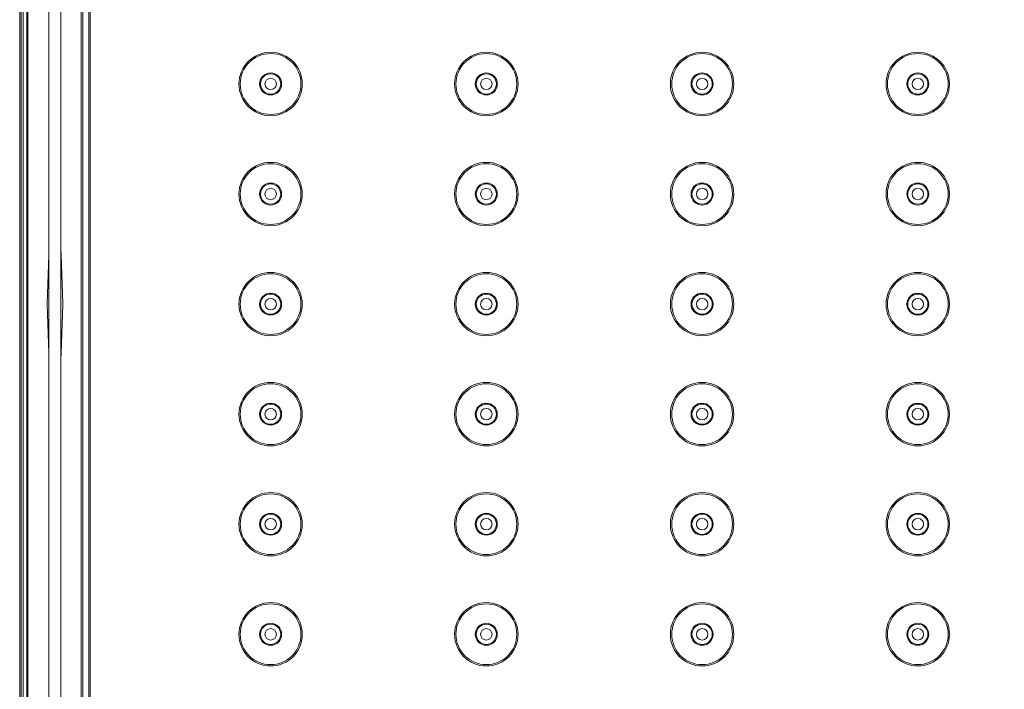
# Model space of a CAD drawing. Units: inches. Extents: x 2368 to 4468, y -3348 to -378.
# Drawn here: x 3036 to 3148, y -1117 to -1041 of the extents above; entities that cross this region are included whole.
import ezdxf

# ---------------------------------------------------------------- set-up
doc = ezdxf.new("R2010")
doc.units = ezdxf.units.IN
doc.header["$MEASUREMENT"] = 0
doc.layers.add('寸法', color=3, linetype='Continuous', lineweight=5)
doc.layers.add('細線', color=7, linetype='Continuous', lineweight=9)
doc.styles.add('japanese', font='romans.shx', dxfattribs={"bigfont": 'bigfont.shx'})
doc.dimstyles.new('KIHON1対8', dxfattribs={"dimscale": 10, "dimtxt": 2, "dimasz": 2, "dimexe": 0, "dimexo": 1.6, "dimgap": 0.8, "dimtad": 1, "dimdec": 0, "dimdsep": 46, "dimtxsty": 'japanese', "dimblk": 'OPEN30', "dimcen": 2.5, "dimadec": 0, "dimazin": 0, "dimtfac": 1, "dimtdec": 0, "dimtmove": 0, "dimatfit": 0, "dimfxl": 1, "dimarcsym": 0})

# ---------------------------------------------------------------- blocks, each defined once
blk = doc.blocks.new('_Open30')
at = {"color": 0, "linetype": 'ByBlock', "lineweight": -2}
for p, q in [((-1, 0.2679), (0, 0)), ((0, 0), (-1, -0.2679)), ((0, 0), (-1, 0))]:
    blk.add_line(p, q, dxfattribs=at)
blk = doc.blocks.new('*D5')
at = {"layer": 'Defpoints', "color": 0, "transparency": 16777216}
for p in [(3042.76, -960.28), (3418.34, -960.28), (3042.82, -1185.73)]:
    blk.add_point(p, dxfattribs=at)
at = {"layer": '寸法', "color": 0, "lineweight": -2, "transparency": 16777216}
for p, q in [((3058.76, -960.28), (3418.34, -960.28)), ((3418.34, -1165.73), (3418.34, -980.28)), ((3058.82, -1185.73), (3418.34, -1185.73))]:
    blk.add_line(p, q, dxfattribs=at)
at = {"layer": '寸法', "color": 0, "lineweight": -2, "transparency": 16777216, "xscale": 20, "yscale": 20, "zscale": 20}
for p, rotation in [((3418.34, -960.28), 90), ((3418.34, -1185.73), 270)]:
    blk.add_blockref('_Open30', p, dxfattribs=dict(at, rotation=rotation))
at = {"layer": '寸法', "color": 0, "transparency": 16777216, "insert": (3400.34, -1073), "char_height": 20, "attachment_point": 5, "rotation": 90, "style": 'japanese'}
blk.add_mtext('225', dxfattribs=at)

msp = doc.modelspace()

# ---------------------------------------------------------------- linework, layer by layer
at = {"layer": '細線'}
for points in [[(3035.76, -1184.9), (3035.76, -961.28)], [(3035.91, -1184.75), (3035.91, -961.43)], [(3036.14, -1184.38), (3036.14, -961.8)], [(3036.58, -961.85), (3036.58, -1184.32)], [(3036.68, -961.95), (3036.68, -1184.22)], [(3042.76, -1184.22), (3042.76, -961.95)], [(3042.93, -961.78), (3042.93, -1184.4)], [(3043.61, -961.43), (3043.61, -1184.75)], [(3043.76, -961.28), (3043.76, -1184.9)], [(3039.08, -1181.47), (3039.08, -964.7)], [(3040.43, -964.7), (3040.43, -1181.47)], [(3038.86, -1073.06), (3039.05, -1067.5)], [(3040.46, -1067.5), (3040.66, -1073.06)], [(3039.05, -1078.68), (3038.86, -1073.12)], [(3040.66, -1073.12), (3040.46, -1078.68)]]:
    msp.add_lwpolyline(points, dxfattribs=at)
for points in [[(3067.87, -1048.07), (3067.87, -1046.08), (3066.26, -1044.47), (3064.27, -1044.47), (3062.28, -1044.47), (3060.67, -1046.08), (3060.67, -1048.07), (3060.67, -1050.06), (3062.28, -1051.68), (3064.27, -1051.68), (3066.26, -1051.68), (3067.87, -1050.06), (3067.87, -1048.07)], [(3067.72, -1048.07), (3067.72, -1046.17), (3066.18, -1044.62), (3064.27, -1044.62), (3062.36, -1044.62), (3060.82, -1046.17), (3060.82, -1048.07), (3060.82, -1049.98), (3062.36, -1051.53), (3064.27, -1051.53), (3066.18, -1051.53), (3067.72, -1049.98), (3067.72, -1048.07)], [(3092.39, -1048.07), (3092.39, -1046.08), (3090.77, -1044.47), (3088.78, -1044.47), (3086.79, -1044.47), (3085.18, -1046.08), (3085.18, -1048.07), (3085.18, -1050.06), (3086.79, -1051.68), (3088.78, -1051.68), (3090.77, -1051.68), (3092.39, -1050.06), (3092.39, -1048.07)], [(3092.24, -1048.07), (3092.24, -1046.17), (3090.69, -1044.62), (3088.78, -1044.62), (3086.88, -1044.62), (3085.33, -1046.17), (3085.33, -1048.07), (3085.33, -1049.98), (3086.88, -1051.53), (3088.78, -1051.53), (3090.69, -1051.53), (3092.24, -1049.98), (3092.24, -1048.07)], [(3116.9, -1048.07), (3116.9, -1046.08), (3115.29, -1044.47), (3113.3, -1044.47), (3111.31, -1044.47), (3109.69, -1046.08), (3109.69, -1048.07), (3109.69, -1050.06), (3111.31, -1051.68), (3113.3, -1051.68), (3115.29, -1051.68), (3116.9, -1050.06), (3116.9, -1048.07)], [(3116.75, -1048.07), (3116.75, -1046.17), (3115.2, -1044.62), (3113.3, -1044.62), (3111.39, -1044.62), (3109.85, -1046.17), (3109.85, -1048.07), (3109.85, -1049.98), (3111.39, -1051.53), (3113.3, -1051.53), (3115.2, -1051.53), (3116.75, -1049.98), (3116.75, -1048.07)], [(3141.41, -1048.07), (3141.41, -1046.08), (3139.8, -1044.47), (3137.81, -1044.47), (3135.82, -1044.47), (3134.21, -1046.08), (3134.21, -1048.07), (3134.21, -1050.06), (3135.82, -1051.68), (3137.81, -1051.68), (3139.8, -1051.68), (3141.41, -1050.06), (3141.41, -1048.07)], [(3141.26, -1048.07), (3141.26, -1046.17), (3139.72, -1044.62), (3137.81, -1044.62), (3135.9, -1044.62), (3134.36, -1046.17), (3134.36, -1048.07), (3134.36, -1049.98), (3135.9, -1051.53), (3137.81, -1051.53), (3139.72, -1051.53), (3141.26, -1049.98), (3141.26, -1048.07)], [(3065.52, -1048.07), (3065.52, -1047.38), (3064.96, -1046.82), (3064.27, -1046.82), (3063.58, -1046.82), (3063.02, -1047.38), (3063.02, -1048.07), (3063.02, -1048.76), (3063.58, -1049.32), (3064.27, -1049.32), (3064.96, -1049.32), (3065.52, -1048.76), (3065.52, -1048.07)], [(3065.42, -1048.07), (3065.42, -1047.44), (3064.91, -1046.92), (3064.27, -1046.92), (3063.64, -1046.92), (3063.12, -1047.44), (3063.12, -1048.07), (3063.12, -1048.71), (3063.64, -1049.22), (3064.27, -1049.22), (3064.91, -1049.22), (3065.42, -1048.71), (3065.42, -1048.07)], [(3090.03, -1048.07), (3090.03, -1047.38), (3089.47, -1046.82), (3088.78, -1046.82), (3088.09, -1046.82), (3087.53, -1047.38), (3087.53, -1048.07), (3087.53, -1048.76), (3088.09, -1049.32), (3088.78, -1049.32), (3089.47, -1049.32), (3090.03, -1048.76), (3090.03, -1048.07)], [(3089.93, -1048.07), (3089.93, -1047.44), (3089.42, -1046.92), (3088.78, -1046.92), (3088.15, -1046.92), (3087.63, -1047.44), (3087.63, -1048.07), (3087.63, -1048.71), (3088.15, -1049.22), (3088.78, -1049.22), (3089.42, -1049.22), (3089.93, -1048.71), (3089.93, -1048.07)], [(3114.55, -1048.07), (3114.55, -1047.38), (3113.99, -1046.82), (3113.3, -1046.82), (3112.61, -1046.82), (3112.05, -1047.38), (3112.05, -1048.07), (3112.05, -1048.76), (3112.61, -1049.32), (3113.3, -1049.32), (3113.99, -1049.32), (3114.55, -1048.76), (3114.55, -1048.07)], [(3114.45, -1048.07), (3114.45, -1047.44), (3113.93, -1046.92), (3113.3, -1046.92), (3112.66, -1046.92), (3112.15, -1047.44), (3112.15, -1048.07), (3112.15, -1048.71), (3112.66, -1049.22), (3113.3, -1049.22), (3113.93, -1049.22), (3114.45, -1048.71), (3114.45, -1048.07)], [(3139.06, -1048.07), (3139.06, -1047.38), (3138.5, -1046.82), (3137.81, -1046.82), (3137.12, -1046.82), (3136.56, -1047.38), (3136.56, -1048.07), (3136.56, -1048.76), (3137.12, -1049.32), (3137.81, -1049.32), (3138.5, -1049.32), (3139.06, -1048.76), (3139.06, -1048.07)], [(3138.96, -1048.07), (3138.96, -1047.44), (3138.45, -1046.92), (3137.81, -1046.92), (3137.17, -1046.92), (3136.66, -1047.44), (3136.66, -1048.07), (3136.66, -1048.71), (3137.17, -1049.22), (3137.81, -1049.22), (3138.45, -1049.22), (3138.96, -1048.71), (3138.96, -1048.07)], [(3064.92, -1048.07), (3064.92, -1047.71), (3064.63, -1047.42), (3064.27, -1047.42), (3063.91, -1047.42), (3063.62, -1047.71), (3063.62, -1048.07), (3063.62, -1048.43), (3063.91, -1048.72), (3064.27, -1048.72), (3064.63, -1048.72), (3064.92, -1048.43), (3064.92, -1048.07)], [(3089.43, -1048.07), (3089.43, -1047.71), (3089.14, -1047.42), (3088.78, -1047.42), (3088.42, -1047.42), (3088.13, -1047.71), (3088.13, -1048.07), (3088.13, -1048.43), (3088.42, -1048.72), (3088.78, -1048.72), (3089.14, -1048.72), (3089.43, -1048.43), (3089.43, -1048.07)], [(3113.95, -1048.07), (3113.95, -1047.71), (3113.66, -1047.42), (3113.3, -1047.42), (3112.94, -1047.42), (3112.65, -1047.71), (3112.65, -1048.07), (3112.65, -1048.43), (3112.94, -1048.72), (3113.3, -1048.72), (3113.66, -1048.72), (3113.95, -1048.43), (3113.95, -1048.07)], [(3138.46, -1048.07), (3138.46, -1047.71), (3138.17, -1047.42), (3137.81, -1047.42), (3137.45, -1047.42), (3137.16, -1047.71), (3137.16, -1048.07), (3137.16, -1048.43), (3137.45, -1048.72), (3137.81, -1048.72), (3138.17, -1048.72), (3138.46, -1048.43), (3138.46, -1048.07)], [(3067.87, -1060.58), (3067.87, -1058.59), (3066.26, -1056.98), (3064.27, -1056.98), (3062.28, -1056.98), (3060.67, -1058.59), (3060.67, -1060.58), (3060.67, -1062.57), (3062.28, -1064.18), (3064.27, -1064.18), (3066.26, -1064.18), (3067.87, -1062.57), (3067.87, -1060.58)], [(3067.72, -1060.58), (3067.72, -1058.67), (3066.18, -1057.13), (3064.27, -1057.13), (3062.36, -1057.13), (3060.82, -1058.67), (3060.82, -1060.58), (3060.82, -1062.49), (3062.36, -1064.03), (3064.27, -1064.03), (3066.18, -1064.03), (3067.72, -1062.49), (3067.72, -1060.58)], [(3092.39, -1060.58), (3092.39, -1058.59), (3090.77, -1056.98), (3088.78, -1056.98), (3086.79, -1056.98), (3085.18, -1058.59), (3085.18, -1060.58), (3085.18, -1062.57), (3086.79, -1064.18), (3088.78, -1064.18), (3090.77, -1064.18), (3092.39, -1062.57), (3092.39, -1060.58)], [(3092.24, -1060.58), (3092.24, -1058.67), (3090.69, -1057.13), (3088.78, -1057.13), (3086.88, -1057.13), (3085.33, -1058.67), (3085.33, -1060.58), (3085.33, -1062.49), (3086.88, -1064.03), (3088.78, -1064.03), (3090.69, -1064.03), (3092.24, -1062.49), (3092.24, -1060.58)], [(3116.9, -1060.58), (3116.9, -1058.59), (3115.29, -1056.98), (3113.3, -1056.98), (3111.31, -1056.98), (3109.69, -1058.59), (3109.69, -1060.58), (3109.69, -1062.57), (3111.31, -1064.18), (3113.3, -1064.18), (3115.29, -1064.18), (3116.9, -1062.57), (3116.9, -1060.58)], [(3116.75, -1060.58), (3116.75, -1058.67), (3115.2, -1057.13), (3113.3, -1057.13), (3111.39, -1057.13), (3109.85, -1058.67), (3109.85, -1060.58), (3109.85, -1062.49), (3111.39, -1064.03), (3113.3, -1064.03), (3115.2, -1064.03), (3116.75, -1062.49), (3116.75, -1060.58)], [(3141.41, -1060.58), (3141.41, -1058.59), (3139.8, -1056.98), (3137.81, -1056.98), (3135.82, -1056.98), (3134.21, -1058.59), (3134.21, -1060.58), (3134.21, -1062.57), (3135.82, -1064.18), (3137.81, -1064.18), (3139.8, -1064.18), (3141.41, -1062.57), (3141.41, -1060.58)], [(3141.26, -1060.58), (3141.26, -1058.67), (3139.72, -1057.13), (3137.81, -1057.13), (3135.9, -1057.13), (3134.36, -1058.67), (3134.36, -1060.58), (3134.36, -1062.49), (3135.9, -1064.03), (3137.81, -1064.03), (3139.72, -1064.03), (3141.26, -1062.49), (3141.26, -1060.58)], [(3065.52, -1060.58), (3065.52, -1059.89), (3064.96, -1059.33), (3064.27, -1059.33), (3063.58, -1059.33), (3063.02, -1059.89), (3063.02, -1060.58), (3063.02, -1061.27), (3063.58, -1061.83), (3064.27, -1061.83), (3064.96, -1061.83), (3065.52, -1061.27), (3065.52, -1060.58)], [(3065.42, -1060.58), (3065.42, -1059.95), (3064.91, -1059.43), (3064.27, -1059.43), (3063.64, -1059.43), (3063.12, -1059.95), (3063.12, -1060.58), (3063.12, -1061.22), (3063.64, -1061.73), (3064.27, -1061.73), (3064.91, -1061.73), (3065.42, -1061.22), (3065.42, -1060.58)], [(3090.03, -1060.58), (3090.03, -1059.89), (3089.47, -1059.33), (3088.78, -1059.33), (3088.09, -1059.33), (3087.53, -1059.89), (3087.53, -1060.58), (3087.53, -1061.27), (3088.09, -1061.83), (3088.78, -1061.83), (3089.47, -1061.83), (3090.03, -1061.27), (3090.03, -1060.58)], [(3089.93, -1060.58), (3089.93, -1059.95), (3089.42, -1059.43), (3088.78, -1059.43), (3088.15, -1059.43), (3087.63, -1059.95), (3087.63, -1060.58), (3087.63, -1061.22), (3088.15, -1061.73), (3088.78, -1061.73), (3089.42, -1061.73), (3089.93, -1061.22), (3089.93, -1060.58)], [(3114.55, -1060.58), (3114.55, -1059.89), (3113.99, -1059.33), (3113.3, -1059.33), (3112.61, -1059.33), (3112.05, -1059.89), (3112.05, -1060.58), (3112.05, -1061.27), (3112.61, -1061.83), (3113.3, -1061.83), (3113.99, -1061.83), (3114.55, -1061.27), (3114.55, -1060.58)], [(3114.45, -1060.58), (3114.45, -1059.95), (3113.93, -1059.43), (3113.3, -1059.43), (3112.66, -1059.43), (3112.15, -1059.95), (3112.15, -1060.58), (3112.15, -1061.22), (3112.66, -1061.73), (3113.3, -1061.73), (3113.93, -1061.73), (3114.45, -1061.22), (3114.45, -1060.58)], [(3139.06, -1060.58), (3139.06, -1059.89), (3138.5, -1059.33), (3137.81, -1059.33), (3137.12, -1059.33), (3136.56, -1059.89), (3136.56, -1060.58), (3136.56, -1061.27), (3137.12, -1061.83), (3137.81, -1061.83), (3138.5, -1061.83), (3139.06, -1061.27), (3139.06, -1060.58)], [(3138.96, -1060.58), (3138.96, -1059.95), (3138.45, -1059.43), (3137.81, -1059.43), (3137.17, -1059.43), (3136.66, -1059.95), (3136.66, -1060.58), (3136.66, -1061.22), (3137.17, -1061.73), (3137.81, -1061.73), (3138.45, -1061.73), (3138.96, -1061.22), (3138.96, -1060.58)], [(3064.92, -1060.58), (3064.92, -1060.22), (3064.63, -1059.93), (3064.27, -1059.93), (3063.91, -1059.93), (3063.62, -1060.22), (3063.62, -1060.58), (3063.62, -1060.94), (3063.91, -1061.23), (3064.27, -1061.23), (3064.63, -1061.23), (3064.92, -1060.94), (3064.92, -1060.58)], [(3089.43, -1060.58), (3089.43, -1060.22), (3089.14, -1059.93), (3088.78, -1059.93), (3088.42, -1059.93), (3088.13, -1060.22), (3088.13, -1060.58), (3088.13, -1060.94), (3088.42, -1061.23), (3088.78, -1061.23), (3089.14, -1061.23), (3089.43, -1060.94), (3089.43, -1060.58)], [(3113.95, -1060.58), (3113.95, -1060.22), (3113.66, -1059.93), (3113.3, -1059.93), (3112.94, -1059.93), (3112.65, -1060.22), (3112.65, -1060.58), (3112.65, -1060.94), (3112.94, -1061.23), (3113.3, -1061.23), (3113.66, -1061.23), (3113.95, -1060.94), (3113.95, -1060.58)], [(3138.46, -1060.58), (3138.46, -1060.22), (3138.17, -1059.93), (3137.81, -1059.93), (3137.45, -1059.93), (3137.16, -1060.22), (3137.16, -1060.58), (3137.16, -1060.94), (3137.45, -1061.23), (3137.81, -1061.23), (3138.17, -1061.23), (3138.46, -1060.94), (3138.46, -1060.58)], [(3067.87, -1073.09), (3067.87, -1071.1), (3066.26, -1069.49), (3064.27, -1069.49), (3062.28, -1069.49), (3060.67, -1071.1), (3060.67, -1073.09), (3060.67, -1075.08), (3062.28, -1076.69), (3064.27, -1076.69), (3066.26, -1076.69), (3067.87, -1075.08), (3067.87, -1073.09)], [(3092.39, -1073.09), (3092.39, -1071.1), (3090.77, -1069.49), (3088.78, -1069.49), (3086.79, -1069.49), (3085.18, -1071.1), (3085.18, -1073.09), (3085.18, -1075.08), (3086.79, -1076.69), (3088.78, -1076.69), (3090.77, -1076.69), (3092.39, -1075.08), (3092.39, -1073.09)], [(3116.9, -1073.09), (3116.9, -1071.1), (3115.29, -1069.49), (3113.3, -1069.49), (3111.31, -1069.49), (3109.69, -1071.1), (3109.69, -1073.09), (3109.69, -1075.08), (3111.31, -1076.69), (3113.3, -1076.69), (3115.29, -1076.69), (3116.9, -1075.08), (3116.9, -1073.09)], [(3141.41, -1073.09), (3141.41, -1071.1), (3139.8, -1069.49), (3137.81, -1069.49), (3135.82, -1069.49), (3134.21, -1071.1), (3134.21, -1073.09), (3134.21, -1075.08), (3135.82, -1076.69), (3137.81, -1076.69), (3139.8, -1076.69), (3141.41, -1075.08), (3141.41, -1073.09)], [(3067.72, -1073.09), (3067.72, -1071.18), (3066.18, -1069.64), (3064.27, -1069.64), (3062.36, -1069.64), (3060.82, -1071.18), (3060.82, -1073.09), (3060.82, -1074.99), (3062.36, -1076.54), (3064.27, -1076.54), (3066.18, -1076.54), (3067.72, -1074.99), (3067.72, -1073.09)], [(3092.24, -1073.09), (3092.24, -1071.18), (3090.69, -1069.64), (3088.78, -1069.64), (3086.88, -1069.64), (3085.33, -1071.18), (3085.33, -1073.09), (3085.33, -1074.99), (3086.88, -1076.54), (3088.78, -1076.54), (3090.69, -1076.54), (3092.24, -1074.99), (3092.24, -1073.09)], [(3116.75, -1073.09), (3116.75, -1071.18), (3115.2, -1069.64), (3113.3, -1069.64), (3111.39, -1069.64), (3109.85, -1071.18), (3109.85, -1073.09), (3109.85, -1074.99), (3111.39, -1076.54), (3113.3, -1076.54), (3115.2, -1076.54), (3116.75, -1074.99), (3116.75, -1073.09)], [(3141.26, -1073.09), (3141.26, -1071.18), (3139.72, -1069.64), (3137.81, -1069.64), (3135.9, -1069.64), (3134.36, -1071.18), (3134.36, -1073.09), (3134.36, -1074.99), (3135.9, -1076.54), (3137.81, -1076.54), (3139.72, -1076.54), (3141.26, -1074.99), (3141.26, -1073.09)], [(3065.52, -1073.09), (3065.52, -1072.4), (3064.96, -1071.84), (3064.27, -1071.84), (3063.58, -1071.84), (3063.02, -1072.4), (3063.02, -1073.09), (3063.02, -1073.78), (3063.58, -1074.34), (3064.27, -1074.34), (3064.96, -1074.34), (3065.52, -1073.78), (3065.52, -1073.09)], [(3090.03, -1073.09), (3090.03, -1072.4), (3089.47, -1071.84), (3088.78, -1071.84), (3088.09, -1071.84), (3087.53, -1072.4), (3087.53, -1073.09), (3087.53, -1073.78), (3088.09, -1074.34), (3088.78, -1074.34), (3089.47, -1074.34), (3090.03, -1073.78), (3090.03, -1073.09)], [(3114.55, -1073.09), (3114.55, -1072.4), (3113.99, -1071.84), (3113.3, -1071.84), (3112.61, -1071.84), (3112.05, -1072.4), (3112.05, -1073.09), (3112.05, -1073.78), (3112.61, -1074.34), (3113.3, -1074.34), (3113.99, -1074.34), (3114.55, -1073.78), (3114.55, -1073.09)], [(3139.06, -1073.09), (3139.06, -1072.4), (3138.5, -1071.84), (3137.81, -1071.84), (3137.12, -1071.84), (3136.56, -1072.4), (3136.56, -1073.09), (3136.56, -1073.78), (3137.12, -1074.34), (3137.81, -1074.34), (3138.5, -1074.34), (3139.06, -1073.78), (3139.06, -1073.09)], [(3065.42, -1073.09), (3065.42, -1072.45), (3064.91, -1071.94), (3064.27, -1071.94), (3063.64, -1071.94), (3063.12, -1072.45), (3063.12, -1073.09), (3063.12, -1073.72), (3063.64, -1074.24), (3064.27, -1074.24), (3064.91, -1074.24), (3065.42, -1073.72), (3065.42, -1073.09)], [(3064.92, -1073.09), (3064.92, -1072.73), (3064.63, -1072.44), (3064.27, -1072.44), (3063.91, -1072.44), (3063.62, -1072.73), (3063.62, -1073.09), (3063.62, -1073.45), (3063.91, -1073.74), (3064.27, -1073.74), (3064.63, -1073.74), (3064.92, -1073.45), (3064.92, -1073.09)], [(3089.93, -1073.09), (3089.93, -1072.45), (3089.42, -1071.94), (3088.78, -1071.94), (3088.15, -1071.94), (3087.63, -1072.45), (3087.63, -1073.09), (3087.63, -1073.72), (3088.15, -1074.24), (3088.78, -1074.24), (3089.42, -1074.24), (3089.93, -1073.72), (3089.93, -1073.09)], [(3089.43, -1073.09), (3089.43, -1072.73), (3089.14, -1072.44), (3088.78, -1072.44), (3088.42, -1072.44), (3088.13, -1072.73), (3088.13, -1073.09), (3088.13, -1073.45), (3088.42, -1073.74), (3088.78, -1073.74), (3089.14, -1073.74), (3089.43, -1073.45), (3089.43, -1073.09)], [(3114.45, -1073.09), (3114.45, -1072.45), (3113.93, -1071.94), (3113.3, -1071.94), (3112.66, -1071.94), (3112.15, -1072.45), (3112.15, -1073.09), (3112.15, -1073.72), (3112.66, -1074.24), (3113.3, -1074.24), (3113.93, -1074.24), (3114.45, -1073.72), (3114.45, -1073.09)], [(3113.95, -1073.09), (3113.95, -1072.73), (3113.66, -1072.44), (3113.3, -1072.44), (3112.94, -1072.44), (3112.65, -1072.73), (3112.65, -1073.09), (3112.65, -1073.45), (3112.94, -1073.74), (3113.3, -1073.74), (3113.66, -1073.74), (3113.95, -1073.45), (3113.95, -1073.09)], [(3138.96, -1073.09), (3138.96, -1072.45), (3138.45, -1071.94), (3137.81, -1071.94), (3137.17, -1071.94), (3136.66, -1072.45), (3136.66, -1073.09), (3136.66, -1073.72), (3137.17, -1074.24), (3137.81, -1074.24), (3138.45, -1074.24), (3138.96, -1073.72), (3138.96, -1073.09)], [(3138.46, -1073.09), (3138.46, -1072.73), (3138.17, -1072.44), (3137.81, -1072.44), (3137.45, -1072.44), (3137.16, -1072.73), (3137.16, -1073.09), (3137.16, -1073.45), (3137.45, -1073.74), (3137.81, -1073.74), (3138.17, -1073.74), (3138.46, -1073.45), (3138.46, -1073.09)], [(3067.87, -1085.59), (3067.87, -1083.6), (3066.26, -1081.99), (3064.27, -1081.99), (3062.28, -1081.99), (3060.67, -1083.6), (3060.67, -1085.59), (3060.67, -1087.58), (3062.28, -1089.2), (3064.27, -1089.2), (3066.26, -1089.2), (3067.87, -1087.58), (3067.87, -1085.59)], [(3067.72, -1085.59), (3067.72, -1083.69), (3066.18, -1082.14), (3064.27, -1082.14), (3062.36, -1082.14), (3060.82, -1083.69), (3060.82, -1085.59), (3060.82, -1087.5), (3062.36, -1089.05), (3064.27, -1089.05), (3066.18, -1089.05), (3067.72, -1087.5), (3067.72, -1085.59)], [(3092.39, -1085.59), (3092.39, -1083.6), (3090.77, -1081.99), (3088.78, -1081.99), (3086.79, -1081.99), (3085.18, -1083.6), (3085.18, -1085.59), (3085.18, -1087.58), (3086.79, -1089.2), (3088.78, -1089.2), (3090.77, -1089.2), (3092.39, -1087.58), (3092.39, -1085.59)], [(3092.24, -1085.59), (3092.24, -1083.69), (3090.69, -1082.14), (3088.78, -1082.14), (3086.88, -1082.14), (3085.33, -1083.69), (3085.33, -1085.59), (3085.33, -1087.5), (3086.88, -1089.05), (3088.78, -1089.05), (3090.69, -1089.05), (3092.24, -1087.5), (3092.24, -1085.59)], [(3116.9, -1085.59), (3116.9, -1083.6), (3115.29, -1081.99), (3113.3, -1081.99), (3111.31, -1081.99), (3109.69, -1083.6), (3109.69, -1085.59), (3109.69, -1087.58), (3111.31, -1089.2), (3113.3, -1089.2), (3115.29, -1089.2), (3116.9, -1087.58), (3116.9, -1085.59)], [(3116.75, -1085.59), (3116.75, -1083.69), (3115.2, -1082.14), (3113.3, -1082.14), (3111.39, -1082.14), (3109.85, -1083.69), (3109.85, -1085.59), (3109.85, -1087.5), (3111.39, -1089.05), (3113.3, -1089.05), (3115.2, -1089.05), (3116.75, -1087.5), (3116.75, -1085.59)], [(3141.41, -1085.59), (3141.41, -1083.6), (3139.8, -1081.99), (3137.81, -1081.99), (3135.82, -1081.99), (3134.21, -1083.6), (3134.21, -1085.59), (3134.21, -1087.58), (3135.82, -1089.2), (3137.81, -1089.2), (3139.8, -1089.2), (3141.41, -1087.58), (3141.41, -1085.59)], [(3141.26, -1085.59), (3141.26, -1083.69), (3139.72, -1082.14), (3137.81, -1082.14), (3135.9, -1082.14), (3134.36, -1083.69), (3134.36, -1085.59), (3134.36, -1087.5), (3135.9, -1089.05), (3137.81, -1089.05), (3139.72, -1089.05), (3141.26, -1087.5), (3141.26, -1085.59)], [(3065.52, -1085.59), (3065.52, -1084.9), (3064.96, -1084.34), (3064.27, -1084.34), (3063.58, -1084.34), (3063.02, -1084.9), (3063.02, -1085.59), (3063.02, -1086.28), (3063.58, -1086.84), (3064.27, -1086.84), (3064.96, -1086.84), (3065.52, -1086.28), (3065.52, -1085.59)], [(3065.42, -1085.59), (3065.42, -1084.96), (3064.91, -1084.44), (3064.27, -1084.44), (3063.64, -1084.44), (3063.12, -1084.96), (3063.12, -1085.59), (3063.12, -1086.23), (3063.64, -1086.74), (3064.27, -1086.74), (3064.91, -1086.74), (3065.42, -1086.23), (3065.42, -1085.59)], [(3064.92, -1085.59), (3064.92, -1085.23), (3064.63, -1084.94), (3064.27, -1084.94), (3063.91, -1084.94), (3063.62, -1085.23), (3063.62, -1085.59), (3063.62, -1085.95), (3063.91, -1086.24), (3064.27, -1086.24), (3064.63, -1086.24), (3064.92, -1085.95), (3064.92, -1085.59)], [(3090.03, -1085.59), (3090.03, -1084.9), (3089.47, -1084.34), (3088.78, -1084.34), (3088.09, -1084.34), (3087.53, -1084.9), (3087.53, -1085.59), (3087.53, -1086.28), (3088.09, -1086.84), (3088.78, -1086.84), (3089.47, -1086.84), (3090.03, -1086.28), (3090.03, -1085.59)], [(3089.93, -1085.59), (3089.93, -1084.96), (3089.42, -1084.44), (3088.78, -1084.44), (3088.15, -1084.44), (3087.63, -1084.96), (3087.63, -1085.59), (3087.63, -1086.23), (3088.15, -1086.74), (3088.78, -1086.74), (3089.42, -1086.74), (3089.93, -1086.23), (3089.93, -1085.59)], [(3089.43, -1085.59), (3089.43, -1085.23), (3089.14, -1084.94), (3088.78, -1084.94), (3088.42, -1084.94), (3088.13, -1085.23), (3088.13, -1085.59), (3088.13, -1085.95), (3088.42, -1086.24), (3088.78, -1086.24), (3089.14, -1086.24), (3089.43, -1085.95), (3089.43, -1085.59)], [(3114.55, -1085.59), (3114.55, -1084.9), (3113.99, -1084.34), (3113.3, -1084.34), (3112.61, -1084.34), (3112.05, -1084.9), (3112.05, -1085.59), (3112.05, -1086.28), (3112.61, -1086.84), (3113.3, -1086.84), (3113.99, -1086.84), (3114.55, -1086.28), (3114.55, -1085.59)], [(3114.45, -1085.59), (3114.45, -1084.96), (3113.93, -1084.44), (3113.3, -1084.44), (3112.66, -1084.44), (3112.15, -1084.96), (3112.15, -1085.59), (3112.15, -1086.23), (3112.66, -1086.74), (3113.3, -1086.74), (3113.93, -1086.74), (3114.45, -1086.23), (3114.45, -1085.59)], [(3113.95, -1085.59), (3113.95, -1085.23), (3113.66, -1084.94), (3113.3, -1084.94), (3112.94, -1084.94), (3112.65, -1085.23), (3112.65, -1085.59), (3112.65, -1085.95), (3112.94, -1086.24), (3113.3, -1086.24), (3113.66, -1086.24), (3113.95, -1085.95), (3113.95, -1085.59)], [(3139.06, -1085.59), (3139.06, -1084.9), (3138.5, -1084.34), (3137.81, -1084.34), (3137.12, -1084.34), (3136.56, -1084.9), (3136.56, -1085.59), (3136.56, -1086.28), (3137.12, -1086.84), (3137.81, -1086.84), (3138.5, -1086.84), (3139.06, -1086.28), (3139.06, -1085.59)], [(3138.96, -1085.59), (3138.96, -1084.96), (3138.45, -1084.44), (3137.81, -1084.44), (3137.17, -1084.44), (3136.66, -1084.96), (3136.66, -1085.59), (3136.66, -1086.23), (3137.17, -1086.74), (3137.81, -1086.74), (3138.45, -1086.74), (3138.96, -1086.23), (3138.96, -1085.59)], [(3138.46, -1085.59), (3138.46, -1085.23), (3138.17, -1084.94), (3137.81, -1084.94), (3137.45, -1084.94), (3137.16, -1085.23), (3137.16, -1085.59), (3137.16, -1085.95), (3137.45, -1086.24), (3137.81, -1086.24), (3138.17, -1086.24), (3138.46, -1085.95), (3138.46, -1085.59)], [(3067.87, -1098.1), (3067.87, -1096.11), (3066.26, -1094.5), (3064.27, -1094.5), (3062.28, -1094.5), (3060.67, -1096.11), (3060.67, -1098.1), (3060.67, -1100.09), (3062.28, -1101.7), (3064.27, -1101.7), (3066.26, -1101.7), (3067.87, -1100.09), (3067.87, -1098.1)], [(3067.72, -1098.1), (3067.72, -1096.19), (3066.18, -1094.65), (3064.27, -1094.65), (3062.36, -1094.65), (3060.82, -1096.19), (3060.82, -1098.1), (3060.82, -1100.01), (3062.36, -1101.55), (3064.27, -1101.55), (3066.18, -1101.55), (3067.72, -1100.01), (3067.72, -1098.1)], [(3092.39, -1098.1), (3092.39, -1096.11), (3090.77, -1094.5), (3088.78, -1094.5), (3086.79, -1094.5), (3085.18, -1096.11), (3085.18, -1098.1), (3085.18, -1100.09), (3086.79, -1101.7), (3088.78, -1101.7), (3090.77, -1101.7), (3092.39, -1100.09), (3092.39, -1098.1)], [(3092.24, -1098.1), (3092.24, -1096.19), (3090.69, -1094.65), (3088.78, -1094.65), (3086.88, -1094.65), (3085.33, -1096.19), (3085.33, -1098.1), (3085.33, -1100.01), (3086.88, -1101.55), (3088.78, -1101.55), (3090.69, -1101.55), (3092.24, -1100.01), (3092.24, -1098.1)], [(3116.9, -1098.1), (3116.9, -1096.11), (3115.29, -1094.5), (3113.3, -1094.5), (3111.31, -1094.5), (3109.69, -1096.11), (3109.69, -1098.1), (3109.69, -1100.09), (3111.31, -1101.7), (3113.3, -1101.7), (3115.29, -1101.7), (3116.9, -1100.09), (3116.9, -1098.1)], [(3116.75, -1098.1), (3116.75, -1096.19), (3115.2, -1094.65), (3113.3, -1094.65), (3111.39, -1094.65), (3109.85, -1096.19), (3109.85, -1098.1), (3109.85, -1100.01), (3111.39, -1101.55), (3113.3, -1101.55), (3115.2, -1101.55), (3116.75, -1100.01), (3116.75, -1098.1)], [(3141.41, -1098.1), (3141.41, -1096.11), (3139.8, -1094.5), (3137.81, -1094.5), (3135.82, -1094.5), (3134.21, -1096.11), (3134.21, -1098.1), (3134.21, -1100.09), (3135.82, -1101.7), (3137.81, -1101.7), (3139.8, -1101.7), (3141.41, -1100.09), (3141.41, -1098.1)], [(3141.26, -1098.1), (3141.26, -1096.19), (3139.72, -1094.65), (3137.81, -1094.65), (3135.9, -1094.65), (3134.36, -1096.19), (3134.36, -1098.1), (3134.36, -1100.01), (3135.9, -1101.55), (3137.81, -1101.55), (3139.72, -1101.55), (3141.26, -1100.01), (3141.26, -1098.1)], [(3065.52, -1098.1), (3065.52, -1097.41), (3064.96, -1096.85), (3064.27, -1096.85), (3063.58, -1096.85), (3063.02, -1097.41), (3063.02, -1098.1), (3063.02, -1098.79), (3063.58, -1099.35), (3064.27, -1099.35), (3064.96, -1099.35), (3065.52, -1098.79), (3065.52, -1098.1)], [(3065.42, -1098.1), (3065.42, -1097.46), (3064.91, -1096.95), (3064.27, -1096.95), (3063.64, -1096.95), (3063.12, -1097.46), (3063.12, -1098.1), (3063.12, -1098.74), (3063.64, -1099.25), (3064.27, -1099.25), (3064.91, -1099.25), (3065.42, -1098.74), (3065.42, -1098.1)], [(3064.92, -1098.1), (3064.92, -1097.74), (3064.63, -1097.45), (3064.27, -1097.45), (3063.91, -1097.45), (3063.62, -1097.74), (3063.62, -1098.1), (3063.62, -1098.46), (3063.91, -1098.75), (3064.27, -1098.75), (3064.63, -1098.75), (3064.92, -1098.46), (3064.92, -1098.1)], [(3090.03, -1098.1), (3090.03, -1097.41), (3089.47, -1096.85), (3088.78, -1096.85), (3088.09, -1096.85), (3087.53, -1097.41), (3087.53, -1098.1), (3087.53, -1098.79), (3088.09, -1099.35), (3088.78, -1099.35), (3089.47, -1099.35), (3090.03, -1098.79), (3090.03, -1098.1)], [(3089.93, -1098.1), (3089.93, -1097.46), (3089.42, -1096.95), (3088.78, -1096.95), (3088.15, -1096.95), (3087.63, -1097.46), (3087.63, -1098.1), (3087.63, -1098.74), (3088.15, -1099.25), (3088.78, -1099.25), (3089.42, -1099.25), (3089.93, -1098.74), (3089.93, -1098.1)], [(3089.43, -1098.1), (3089.43, -1097.74), (3089.14, -1097.45), (3088.78, -1097.45), (3088.42, -1097.45), (3088.13, -1097.74), (3088.13, -1098.1), (3088.13, -1098.46), (3088.42, -1098.75), (3088.78, -1098.75), (3089.14, -1098.75), (3089.43, -1098.46), (3089.43, -1098.1)], [(3114.55, -1098.1), (3114.55, -1097.41), (3113.99, -1096.85), (3113.3, -1096.85), (3112.61, -1096.85), (3112.05, -1097.41), (3112.05, -1098.1), (3112.05, -1098.79), (3112.61, -1099.35), (3113.3, -1099.35), (3113.99, -1099.35), (3114.55, -1098.79), (3114.55, -1098.1)], [(3114.45, -1098.1), (3114.45, -1097.46), (3113.93, -1096.95), (3113.3, -1096.95), (3112.66, -1096.95), (3112.15, -1097.46), (3112.15, -1098.1), (3112.15, -1098.74), (3112.66, -1099.25), (3113.3, -1099.25), (3113.93, -1099.25), (3114.45, -1098.74), (3114.45, -1098.1)], [(3113.95, -1098.1), (3113.95, -1097.74), (3113.66, -1097.45), (3113.3, -1097.45), (3112.94, -1097.45), (3112.65, -1097.74), (3112.65, -1098.1), (3112.65, -1098.46), (3112.94, -1098.75), (3113.3, -1098.75), (3113.66, -1098.75), (3113.95, -1098.46), (3113.95, -1098.1)], [(3139.06, -1098.1), (3139.06, -1097.41), (3138.5, -1096.85), (3137.81, -1096.85), (3137.12, -1096.85), (3136.56, -1097.41), (3136.56, -1098.1), (3136.56, -1098.79), (3137.12, -1099.35), (3137.81, -1099.35), (3138.5, -1099.35), (3139.06, -1098.79), (3139.06, -1098.1)], [(3138.96, -1098.1), (3138.96, -1097.46), (3138.45, -1096.95), (3137.81, -1096.95), (3137.17, -1096.95), (3136.66, -1097.46), (3136.66, -1098.1), (3136.66, -1098.74), (3137.17, -1099.25), (3137.81, -1099.25), (3138.45, -1099.25), (3138.96, -1098.74), (3138.96, -1098.1)], [(3138.46, -1098.1), (3138.46, -1097.74), (3138.17, -1097.45), (3137.81, -1097.45), (3137.45, -1097.45), (3137.16, -1097.74), (3137.16, -1098.1), (3137.16, -1098.46), (3137.45, -1098.75), (3137.81, -1098.75), (3138.17, -1098.75), (3138.46, -1098.46), (3138.46, -1098.1)], [(3067.87, -1110.61), (3067.87, -1108.62), (3066.26, -1107.01), (3064.27, -1107.01), (3062.28, -1107.01), (3060.67, -1108.62), (3060.67, -1110.61), (3060.67, -1112.6), (3062.28, -1114.21), (3064.27, -1114.21), (3066.26, -1114.21), (3067.87, -1112.6), (3067.87, -1110.61)], [(3067.72, -1110.61), (3067.72, -1108.7), (3066.18, -1107.16), (3064.27, -1107.16), (3062.36, -1107.16), (3060.82, -1108.7), (3060.82, -1110.61), (3060.82, -1112.51), (3062.36, -1114.06), (3064.27, -1114.06), (3066.18, -1114.06), (3067.72, -1112.51), (3067.72, -1110.61)], [(3092.39, -1110.61), (3092.39, -1108.62), (3090.77, -1107.01), (3088.78, -1107.01), (3086.79, -1107.01), (3085.18, -1108.62), (3085.18, -1110.61), (3085.18, -1112.6), (3086.79, -1114.21), (3088.78, -1114.21), (3090.77, -1114.21), (3092.39, -1112.6), (3092.39, -1110.61)], [(3092.24, -1110.61), (3092.24, -1108.7), (3090.69, -1107.16), (3088.78, -1107.16), (3086.88, -1107.16), (3085.33, -1108.7), (3085.33, -1110.61), (3085.33, -1112.51), (3086.88, -1114.06), (3088.78, -1114.06), (3090.69, -1114.06), (3092.24, -1112.51), (3092.24, -1110.61)], [(3116.9, -1110.61), (3116.9, -1108.62), (3115.29, -1107.01), (3113.3, -1107.01), (3111.31, -1107.01), (3109.69, -1108.62), (3109.69, -1110.61), (3109.69, -1112.6), (3111.31, -1114.21), (3113.3, -1114.21), (3115.29, -1114.21), (3116.9, -1112.6), (3116.9, -1110.61)], [(3116.75, -1110.61), (3116.75, -1108.7), (3115.2, -1107.16), (3113.3, -1107.16), (3111.39, -1107.16), (3109.85, -1108.7), (3109.85, -1110.61), (3109.85, -1112.51), (3111.39, -1114.06), (3113.3, -1114.06), (3115.2, -1114.06), (3116.75, -1112.51), (3116.75, -1110.61)], [(3141.41, -1110.61), (3141.41, -1108.62), (3139.8, -1107.01), (3137.81, -1107.01), (3135.82, -1107.01), (3134.21, -1108.62), (3134.21, -1110.61), (3134.21, -1112.6), (3135.82, -1114.21), (3137.81, -1114.21), (3139.8, -1114.21), (3141.41, -1112.6), (3141.41, -1110.61)], [(3141.26, -1110.61), (3141.26, -1108.7), (3139.72, -1107.16), (3137.81, -1107.16), (3135.9, -1107.16), (3134.36, -1108.7), (3134.36, -1110.61), (3134.36, -1112.51), (3135.9, -1114.06), (3137.81, -1114.06), (3139.72, -1114.06), (3141.26, -1112.51), (3141.26, -1110.61)], [(3065.52, -1110.61), (3065.52, -1109.92), (3064.96, -1109.36), (3064.27, -1109.36), (3063.58, -1109.36), (3063.02, -1109.92), (3063.02, -1110.61), (3063.02, -1111.3), (3063.58, -1111.86), (3064.27, -1111.86), (3064.96, -1111.86), (3065.52, -1111.3), (3065.52, -1110.61)], [(3065.42, -1110.61), (3065.42, -1109.97), (3064.91, -1109.46), (3064.27, -1109.46), (3063.64, -1109.46), (3063.12, -1109.97), (3063.12, -1110.61), (3063.12, -1111.24), (3063.64, -1111.76), (3064.27, -1111.76), (3064.91, -1111.76), (3065.42, -1111.24), (3065.42, -1110.61)], [(3090.03, -1110.61), (3090.03, -1109.92), (3089.47, -1109.36), (3088.78, -1109.36), (3088.09, -1109.36), (3087.53, -1109.92), (3087.53, -1110.61), (3087.53, -1111.3), (3088.09, -1111.86), (3088.78, -1111.86), (3089.47, -1111.86), (3090.03, -1111.3), (3090.03, -1110.61)], [(3089.93, -1110.61), (3089.93, -1109.97), (3089.42, -1109.46), (3088.78, -1109.46), (3088.15, -1109.46), (3087.63, -1109.97), (3087.63, -1110.61), (3087.63, -1111.24), (3088.15, -1111.76), (3088.78, -1111.76), (3089.42, -1111.76), (3089.93, -1111.24), (3089.93, -1110.61)], [(3114.55, -1110.61), (3114.55, -1109.92), (3113.99, -1109.36), (3113.3, -1109.36), (3112.61, -1109.36), (3112.05, -1109.92), (3112.05, -1110.61), (3112.05, -1111.3), (3112.61, -1111.86), (3113.3, -1111.86), (3113.99, -1111.86), (3114.55, -1111.3), (3114.55, -1110.61)], [(3114.45, -1110.61), (3114.45, -1109.97), (3113.93, -1109.46), (3113.3, -1109.46), (3112.66, -1109.46), (3112.15, -1109.97), (3112.15, -1110.61), (3112.15, -1111.24), (3112.66, -1111.76), (3113.3, -1111.76), (3113.93, -1111.76), (3114.45, -1111.24), (3114.45, -1110.61)], [(3139.06, -1110.61), (3139.06, -1109.92), (3138.5, -1109.36), (3137.81, -1109.36), (3137.12, -1109.36), (3136.56, -1109.92), (3136.56, -1110.61), (3136.56, -1111.3), (3137.12, -1111.86), (3137.81, -1111.86), (3138.5, -1111.86), (3139.06, -1111.3), (3139.06, -1110.61)], [(3138.96, -1110.61), (3138.96, -1109.97), (3138.45, -1109.46), (3137.81, -1109.46), (3137.17, -1109.46), (3136.66, -1109.97), (3136.66, -1110.61), (3136.66, -1111.24), (3137.17, -1111.76), (3137.81, -1111.76), (3138.45, -1111.76), (3138.96, -1111.24), (3138.96, -1110.61)], [(3064.92, -1110.61), (3064.92, -1110.25), (3064.63, -1109.96), (3064.27, -1109.96), (3063.91, -1109.96), (3063.62, -1110.25), (3063.62, -1110.61), (3063.62, -1110.97), (3063.91, -1111.26), (3064.27, -1111.26), (3064.63, -1111.26), (3064.92, -1110.97), (3064.92, -1110.61)], [(3089.43, -1110.61), (3089.43, -1110.25), (3089.14, -1109.96), (3088.78, -1109.96), (3088.42, -1109.96), (3088.13, -1110.25), (3088.13, -1110.61), (3088.13, -1110.97), (3088.42, -1111.26), (3088.78, -1111.26), (3089.14, -1111.26), (3089.43, -1110.97), (3089.43, -1110.61)], [(3113.95, -1110.61), (3113.95, -1110.25), (3113.66, -1109.96), (3113.3, -1109.96), (3112.94, -1109.96), (3112.65, -1110.25), (3112.65, -1110.61), (3112.65, -1110.97), (3112.94, -1111.26), (3113.3, -1111.26), (3113.66, -1111.26), (3113.95, -1110.97), (3113.95, -1110.61)], [(3138.46, -1110.61), (3138.46, -1110.25), (3138.17, -1109.96), (3137.81, -1109.96), (3137.45, -1109.96), (3137.16, -1110.25), (3137.16, -1110.61), (3137.16, -1110.97), (3137.45, -1111.26), (3137.81, -1111.26), (3138.17, -1111.26), (3138.46, -1110.97), (3138.46, -1110.61)]]:
    msp.add_open_spline(points, degree=3, knots=[0, 0, 0, 0, 1, 1, 1, 2, 2, 2, 3, 3, 3, 4, 4, 4, 4], dxfattribs=at)
for points in [[(3039.05, -1067.5), (3039.07, -1066.92), (3039.08, -1066.33), (3039.08, -1065.75)], [(3040.43, -1065.75), (3040.43, -1066.33), (3040.44, -1066.92), (3040.46, -1067.5)], [(3038.86, -1073.06), (3038.86, -1073.08), (3038.86, -1073.1), (3038.86, -1073.12)], [(3040.66, -1073.06), (3040.66, -1073.08), (3040.66, -1073.1), (3040.66, -1073.12)], [(3039.08, -1080.42), (3039.08, -1079.84), (3039.07, -1079.26), (3039.05, -1078.68)], [(3040.46, -1078.68), (3040.44, -1079.26), (3040.43, -1079.84), (3040.43, -1080.42)]]:
    msp.add_open_spline(points, degree=3, dxfattribs=at)

# ---------------------------------------------------------------- dimensions: what is measured, and where the dimension line sits
at = {"layer": '寸法'}
dim = msp.add_linear_dim(base=(3418.34, -960.28), p1=(3042.82, -1185.73), p2=(3042.76, -960.28), angle=90, dimstyle='KIHON1対8', dxfattribs=at)
dim.commit()
dim.dimension.update_dxf_attribs({"geometry": '*D5', "text_midpoint": (3400.34, -1073)})

doc.saveas('drawing.dxf')
